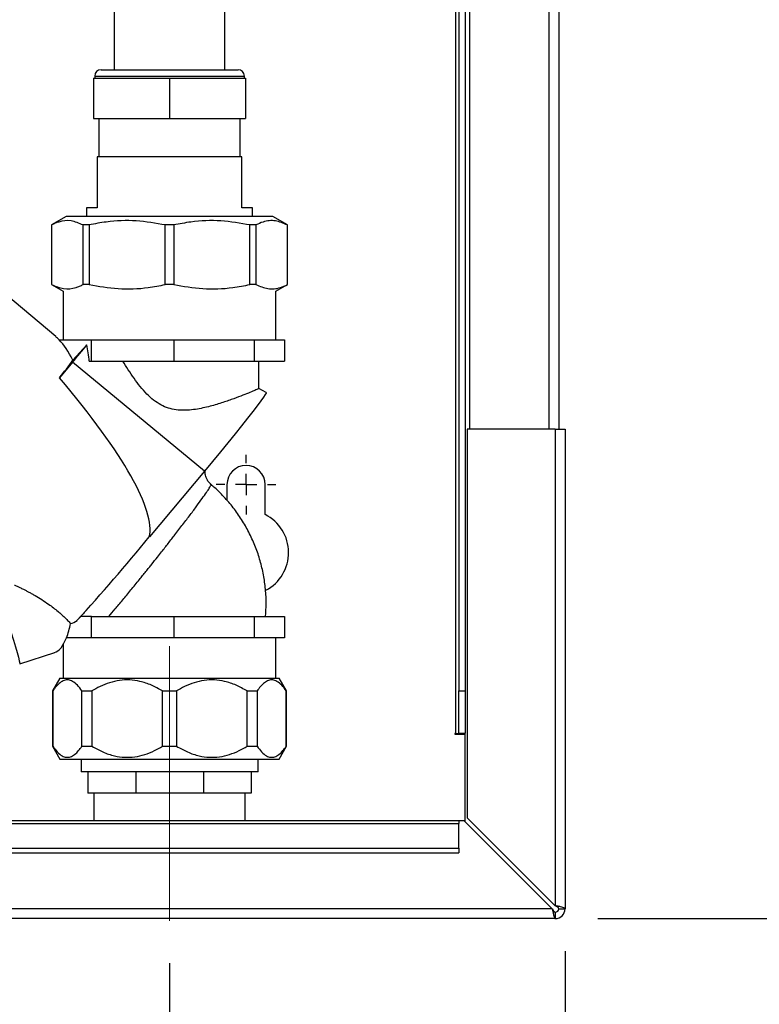
# Paper-space layout 'Blatt2' of a CAD drawing. Units: millimetres. Extents: x 0 to 420, y 0 to 297.
# Drawn here: x 129 to 146, y 156 to 179 of the extents above; entities that cross this region are included whole.
import ezdxf

# ---------------------------------------------------------------- set-up
doc = ezdxf.new("R2010")
doc.units = ezdxf.units.MM
doc.linetypes.add('CENTERX2', pattern=[20.32, 12.7, -2.54, 2.54, -2.54])
doc.layers.add('1', color=7, linetype='Continuous')
doc.styles.add('SLDTEXTSTYLE1', font='TXT', dxfattribs={"width": 0.605})
doc.dimstyles.new('SLDDIMSTYLE2', dxfattribs={"dimtxt": 3.5, "dimasz": 2.5, "dimexe": 0, "dimexo": 0.0625, "dimgap": 0.875, "dimtad": 1, "dimdec": 0, "dimlfac": 10, "dimrnd": 1e-09, "dimzin": 12, "dimdsep": 46, "dimtxsty": 'SLDTEXTSTYLE1', "dimsah": 1, "dimcen": 0.09, "dimadec": 0, "dimazin": 3, "dimtfac": 1, "dimtofl": 0, "dimtmove": 0, "dimatfit": 3, "dimfxl": 1, "dimfrac": 2, "dimtolj": 1, "dimtzin": 12, "dimarcsym": 0})
doc.dimstyles.new('SLDDIMSTYLE3', dxfattribs={"dimtxt": 3.5, "dimasz": 2.5, "dimexe": 0, "dimexo": 0.0625, "dimgap": 0.875, "dimtad": 1, "dimdec": 1, "dimlfac": 10, "dimrnd": 1e-09, "dimzin": 12, "dimdsep": 46, "dimtxsty": 'SLDTEXTSTYLE1', "dimsah": 1, "dimcen": 0.09, "dimadec": 0, "dimazin": 3, "dimtfac": 1, "dimtdec": 1, "dimtmove": 0, "dimatfit": 0, "dimfxl": 1, "dimfrac": 2, "dimtolj": 1, "dimtzin": 12, "dimarcsym": 0})

# ---------------------------------------------------------------- blocks, each defined once
blk = doc.blocks.new('_D_6')
at = {"layer": '1'}
for p, q in [((153.757, 208.632), (166.391, 208.632)), ((165.391, 208.632), (165.391, 158.252)), ((142.211, 158.252), (166.391, 158.252))]:
    blk.add_line(p, q, dxfattribs=at)
for points in [[(165.391, 208.632), (164.991, 206.132), (165.791, 206.132)], [(165.391, 158.252), (165.791, 160.752), (164.991, 160.752)]]:
    blk.add_solid(points, dxfattribs=at)
at = {"layer": '1', "insert": (160.879, 179.432), "char_height": 3.5, "attachment_point": 1, "rotation": 90, "style": 'SLDTEXTSTYLE1'}
blk.add_mtext('504', dxfattribs=at)
blk = doc.blocks.new('_D_7')
at = {"layer": '1'}
for p, q in [((141.441, 157.482), (141.441, 127.942)), ((132.141, 157.202), (132.141, 127.942)), ((132.141, 128.942), (128.141, 128.942)), ((141.441, 128.942), (132.141, 128.942)), ((141.441, 128.942), (145.441, 128.942))]:
    blk.add_line(p, q, dxfattribs=at)
for points in [[(132.141, 128.942), (129.641, 129.342), (129.641, 128.542)], [(141.441, 128.942), (143.941, 128.542), (143.941, 129.342)]]:
    blk.add_solid(points, dxfattribs=at)
at = {"layer": '1', "insert": (134.117, 133.454), "char_height": 3.5, "attachment_point": 1, "style": 'SLDTEXTSTYLE1'}
blk.add_mtext('93', dxfattribs=at)
blk = doc.blocks.new('SW_CENTERMARKSYMBOL_2')
at = {"layer": '1', "color": 0}
for p, q in [((0, 0.5), (0, 0.7)), ((0, 0), (0, 0.25)), ((-0.5, 0), (-0.7, 0)), ((0, 0), (-0.25, 0)), ((0, 0), (0, -0.25)), ((0, 0), (0.25, 0)), ((0.5, 0), (0.7, 0)), ((0, -0.5), (0, -0.7))]:
    blk.add_line(p, q, dxfattribs=at)

psp = doc.layouts.new('Blatt2')

# ---------------------------------------------------------------- linework, layer by layer
at = {"color": 7, "linetype": 'Continuous', "lineweight": 30}
for p, q in [((139.191, 214.752), (139.191, 169.752)), ((141.291, 214.752), (141.291, 169.752)), ((138.941, 207.067), (138.941, 163.602)), ((139.091, 207.067), (139.091, 163.602)), ((130.841, 183.702), (130.841, 178.202)), ((133.441, 178.202), (133.441, 183.702)), ((130.531, 178.202), (133.751, 178.202)), ((130.352, 178.002), (132.141, 178.002)), ((130.352, 178.002), (130.352, 177.052)), ((130.381, 178.052), (130.381, 178.002)), ((132.141, 178.002), (132.141, 177.052)), ((132.141, 178.002), (133.929, 178.002)), ((133.901, 178.002), (133.901, 178.052)), ((133.929, 178.002), (133.929, 177.052)), ((130.352, 177.052), (132.141, 177.052)), ((130.478, 177.052), (130.478, 176.152)), ((132.141, 177.052), (133.929, 177.052)), ((133.803, 176.152), (133.803, 177.052)), ((130.441, 176.152), (130.441, 174.952)), ((133.841, 176.152), (130.441, 176.152)), ((133.841, 174.952), (133.841, 176.152)), ((130.191, 174.952), (130.191, 174.752)), ((130.441, 174.952), (130.191, 174.952)), ((134.091, 174.952), (133.841, 174.952)), ((134.091, 174.752), (134.091, 174.952)), ((129.712, 174.752), (129.366, 174.552)), ((134.569, 174.752), (129.712, 174.752)), ((134.916, 174.552), (134.569, 174.752)), ((129.366, 174.552), (129.366, 173.152)), ((129.368, 174.552), (129.366, 174.552)), ((129.368, 174.552), (129.368, 173.152)), ((130.25, 174.552), (130.11, 174.552)), ((130.11, 173.152), (130.11, 174.552)), ((130.25, 174.552), (130.25, 173.152)), ((132.24, 174.552), (132.042, 174.552)), ((132.042, 173.152), (132.042, 174.552)), ((132.24, 174.552), (132.24, 173.152)), ((134.032, 173.152), (134.032, 174.552)), ((134.172, 174.552), (134.032, 174.552)), ((134.172, 174.552), (134.172, 173.152)), ((134.916, 174.552), (134.914, 174.552)), ((134.914, 173.152), (134.914, 174.552)), ((134.916, 173.152), (134.916, 174.552)), ((129.467, 171.928), (127.657, 173.448)), ((129.366, 173.152), (129.641, 172.994)), ((129.368, 173.152), (129.366, 173.152)), ((130.25, 173.152), (130.11, 173.152)), ((132.24, 173.152), (132.042, 173.152)), ((134.172, 173.152), (134.032, 173.152)), ((134.641, 172.994), (134.916, 173.152)), ((134.916, 173.152), (134.914, 173.152)), ((129.641, 172.994), (129.641, 171.852)), ((134.641, 171.852), (134.641, 172.994)), ((129.547, 171.852), (129.872, 171.852)), ((129.871, 171.378), (130.199, 171.734)), ((129.872, 171.852), (130.306, 171.852)), ((130.306, 171.352), (130.306, 171.852)), ((130.306, 171.852), (131.278, 171.852)), ((131.278, 171.852), (132.25, 171.852)), ((132.25, 171.352), (132.25, 171.852)), ((132.25, 171.852), (133.19, 171.852)), ((133.19, 171.852), (134.13, 171.852)), ((134.13, 171.852), (134.13, 171.352)), ((134.13, 171.852), (134.487, 171.852)), ((134.487, 171.852), (134.845, 171.852)), ((134.845, 171.852), (134.845, 171.352)), ((129.861, 171.326), (129.554, 170.96)), ((132.963, 168.769), (129.861, 171.326)), ((130.253, 171.352), (130.306, 171.352)), ((130.306, 171.352), (132.25, 171.352)), ((132.25, 171.352), (134.13, 171.352)), ((134.13, 171.352), (134.845, 171.352)), ((134.241, 170.708), (134.241, 171.352)), ((134.41, 170.612), (134.238, 170.711)), ((139.141, 169.752), (139.141, 160.623)), ((141.211, 169.752), (139.141, 169.752)), ((141.211, 169.752), (141.211, 158.553)), ((141.211, 169.752), (141.441, 169.752)), ((141.441, 169.752), (141.441, 158.482)), ((132.963, 168.769), (131.666, 167.22)), ((133.491, 168.452), (133.491, 168.083)), ((134.391, 167.745), (134.391, 168.452)), ((130.306, 165.352), (130.053, 165.352)), ((130.064, 165.364), (130.058, 165.358)), ((130.088, 165.39), (130.064, 165.364)), ((130.306, 164.852), (130.306, 165.352)), ((130.306, 165.352), (132.25, 165.352)), ((132.25, 164.852), (132.25, 165.352)), ((132.25, 165.352), (134.13, 165.352)), ((134.13, 165.352), (134.13, 164.852)), ((134.13, 165.352), (134.845, 165.352)), ((134.845, 165.352), (134.845, 164.852)), ((129.872, 164.852), (129.72, 164.852)), ((130.306, 164.852), (129.872, 164.852)), ((131.278, 164.852), (130.306, 164.852)), ((132.25, 164.852), (131.278, 164.852)), ((133.19, 164.852), (132.25, 164.852)), ((134.13, 164.852), (133.19, 164.852)), ((134.487, 164.852), (134.13, 164.852)), ((134.845, 164.852), (134.487, 164.852)), ((134.641, 163.901), (134.641, 164.852)), ((129.641, 164.691), (129.641, 163.901)), ((128.618, 164.239), (129.442, 164.507)), ((129.564, 163.901), (129.391, 163.601)), ((129.564, 163.901), (134.718, 163.901)), ((134.891, 163.601), (134.718, 163.901)), ((129.391, 163.601), (129.391, 162.301)), ((129.391, 163.601), (129.396, 163.601)), ((129.396, 163.601), (129.396, 162.301)), ((130.082, 163.601), (130.318, 163.601)), ((130.082, 162.301), (130.082, 163.601)), ((130.318, 163.601), (130.318, 162.301)), ((131.973, 163.601), (132.308, 163.601)), ((131.973, 162.301), (131.973, 163.601)), ((132.308, 163.601), (132.308, 162.301)), ((133.963, 163.601), (134.2, 163.601)), ((133.963, 162.301), (133.963, 163.601)), ((134.2, 163.601), (134.2, 162.301)), ((134.886, 163.601), (134.891, 163.601)), ((134.886, 162.301), (134.886, 163.601)), ((134.891, 162.301), (134.891, 163.601)), ((138.941, 163.602), (139.091, 163.602)), ((138.941, 162.602), (138.941, 163.602)), ((139.091, 163.602), (139.091, 162.602)), ((138.861, 162.602), (138.846, 162.602)), ((138.846, 162.602), (138.846, 162.587)), ((138.846, 162.587), (139.091, 162.587)), ((138.861, 162.602), (138.941, 162.602)), ((139.091, 162.602), (138.941, 162.602)), ((139.091, 160.532), (139.091, 162.587)), ((129.391, 162.301), (129.564, 162.001)), ((129.391, 162.301), (129.396, 162.301)), ((130.082, 162.301), (130.318, 162.301)), ((131.973, 162.301), (132.308, 162.301)), ((133.963, 162.301), (134.2, 162.301)), ((134.718, 162.001), (134.891, 162.301)), ((134.886, 162.301), (134.891, 162.301)), ((129.564, 162.001), (134.718, 162.001)), ((130.061, 162.001), (130.061, 161.702)), ((134.221, 161.702), (134.221, 162.001)), ((130.219, 161.702), (130.061, 161.702)), ((131.345, 161.702), (130.219, 161.702)), ((130.219, 161.702), (130.219, 161.202)), ((132.937, 161.702), (131.345, 161.702)), ((131.345, 161.702), (131.345, 161.202)), ((134.062, 161.702), (132.937, 161.702)), ((132.937, 161.702), (132.937, 161.202)), ((134.221, 161.702), (134.062, 161.702)), ((134.062, 161.702), (134.062, 161.202)), ((131.345, 161.202), (130.219, 161.202)), ((130.361, 161.202), (130.361, 160.552)), ((132.937, 161.202), (131.345, 161.202)), ((134.062, 161.202), (132.937, 161.202)), ((133.921, 160.552), (133.921, 161.202)), ((141.211, 158.553), (139.141, 160.623)), ((138.941, 160.552), (109.941, 160.552)), ((109.941, 160.485), (138.941, 160.485)), ((138.941, 160.552), (138.941, 160.485)), ((139.07, 160.552), (138.941, 160.552)), ((138.941, 159.905), (138.941, 160.485)), ((139.07, 160.552), (141.14, 158.482)), ((109.941, 159.905), (138.941, 159.905)), ((138.941, 159.905), (138.941, 159.799)), ((109.941, 159.799), (138.941, 159.799)), ((141.14, 158.482), (86.742, 158.482)), ((141.211, 158.402), (141.211, 158.252)), ((141.291, 158.482), (141.441, 158.482)), ((141.211, 158.252), (86.671, 158.252))]:
    psp.add_line(p, q, dxfattribs=at)
at = {"color": 1, "linetype": 'Continuous', "lineweight": 30}
for p, q in [((141.061, 214.752), (141.061, 169.752)), ((138.861, 207.067), (138.861, 162.602)), ((130.381, 178.052), (133.901, 178.052)), ((129.977, 165.27), (130.046, 165.346))]:
    psp.add_line(p, q, dxfattribs=at)
at = {"color": 7, "linetype": 'Continuous', "lineweight": 30, "flags": 128}
for points in [[(134.41, 170.612), (134.411, 170.603), (134.392, 170.567), (134.351, 170.505), (134.288, 170.416), (134.203, 170.303), (134.099, 170.166), (133.976, 170.009), (133.836, 169.833), (133.681, 169.641), (133.514, 169.435), (133.337, 169.219), (133.152, 168.996), (132.963, 168.769)], [(128.066, 165.898), (128.064, 165.911), (128.06, 165.946), (128.067, 165.946), (128.085, 165.911), (128.114, 165.843), (128.153, 165.744), (128.198, 165.618), (128.25, 165.472), (128.305, 165.309), (128.362, 165.138), (128.418, 164.965), (128.47, 164.797), (128.518, 164.642), (128.558, 164.505), (128.589, 164.392), (128.609, 164.308), (128.619, 164.256), (128.618, 164.239), (128.618, 164.239)]]:
    psp.add_lwpolyline(points, dxfattribs=at)
at = {"color": 7, "linetype": 'Continuous', "lineweight": 30}
for centre, radius, start, end in [((130.531, 178.052), 0.15, 90, 180), ((133.751, 178.052), 0.15, 360, 90), ((89.151, 205.409), 53.094, 320.0626, 320.6348), ((120.423, 178.209), 11.659, 321.5543, 324.1305), ((133.941, 168.452), 0.45, 0, 180), ((133.941, 166.852), 1, 297.7041, 63.2563), ((92.167, 199.734), 51.16, 317.6273, 320.5399), ((141.211, 158.482), 0.08, 270, 0), ((141.211, 158.482), 0.23, 270, 0)]:
    psp.add_arc(centre, radius, start, end, dxfattribs=at)
for centre, major_axis, ratio, start_param, end_param in [((129.437, 168.623), (-0.333, 3.443), 0.322291, 5.896585, 5.965822), ((129.437, 168.623), (-0.333, 3.443), 0.322291, 5.607961, 5.896585), ((129.517, 171.162), (-0.235, 2.356), 0.318015, 4.761698, 4.925978), ((120.349, 176.255), (11.218, -9.241), 0.175199, 0.08721, 0.766361), ((129.437, 168.623), (-0.333, 3.443), 0.322291, 3.180087, 3.328272), ((129.437, 165.451), (0.063, 0.954), 0.423583, 4.061789, 4.459295), ((129.437, 165.451), (0.063, 0.954), 0.423583, 3.297003, 4.061789)]:
    psp.add_ellipse(centre, major_axis=major_axis, ratio=ratio, start_param=start_param, end_param=end_param, dxfattribs=at)
for points, knots in [([(130.11, 174.552), (130.016, 174.593), (129.825, 174.674), (129.603, 174.648), (129.451, 174.594), (129.395, 174.566), (129.368, 174.552)], [0, 0, 0, 0, 0.381891, 0.773329, 0.886562, 1, 1, 1, 1]), ([(132.042, 174.552), (131.815, 174.593), (131.355, 174.674), (130.819, 174.648), (130.451, 174.594), (130.317, 174.566), (130.25, 174.552)], [0, 0, 0, 0, 0.381891, 0.773329, 0.886562, 1, 1, 1, 1]), ([(134.032, 174.552), (133.805, 174.592), (133.345, 174.673), (132.74, 174.648), (132.374, 174.578), (132.24, 174.552)], [0, 0, 0, 0, 0.38191, 0.773368, 1, 1, 1, 1]), ([(134.914, 174.552), (134.82, 174.592), (134.63, 174.673), (134.379, 174.648), (134.227, 174.578), (134.172, 174.552)], [0, 0, 0, 0, 0.38191, 0.773368, 1, 1, 1, 1]), ([(129.368, 173.152), (129.462, 173.112), (129.652, 173.031), (129.874, 173.057), (130.027, 173.111), (130.082, 173.139), (130.11, 173.152)], [0, 0, 0, 0, 0.381891, 0.773329, 0.886562, 1, 1, 1, 1]), ([(130.25, 173.152), (130.477, 173.113), (130.936, 173.032), (131.542, 173.057), (131.908, 173.127), (132.042, 173.152)], [0, 0, 0, 0, 0.38191, 0.773368, 1, 1, 1, 1]), ([(132.24, 173.152), (132.467, 173.113), (132.926, 173.032), (133.532, 173.057), (133.898, 173.127), (134.032, 173.152)], [0, 0, 0, 0, 0.38191, 0.773368, 1, 1, 1, 1]), ([(134.172, 173.152), (134.266, 173.113), (134.456, 173.032), (134.707, 173.057), (134.858, 173.127), (134.914, 173.152)], [0, 0, 0, 0, 0.38191, 0.773368, 1, 1, 1, 1]), ([(134.238, 170.708), (134.239, 170.709), (134.247, 170.711), (134.213, 170.694), (134.134, 170.659), (134, 170.603), (133.822, 170.532), (133.597, 170.449), (133.327, 170.357), (133.014, 170.267), (132.667, 170.198), (132.355, 170.191), (132.111, 170.244), (131.932, 170.321), (131.762, 170.434), (131.54, 170.638), (131.296, 170.949), (131.128, 171.217), (131.043, 171.352)], [0, 0, 0, 0, 0.008995, 0.074351, 0.141581, 0.207528, 0.275196, 0.344905, 0.416401, 0.490468, 0.567006, 0.641032, 0.677854, 0.716128, 0.757983, 0.800998, 0.899551, 1, 1, 1, 1]), ([(133.122, 168.449), (133.099, 168.471), (133.056, 168.512), (133.007, 168.597), (132.98, 168.684), (132.979, 168.742), (132.978, 168.764)], [0, 0, 0, 0, 0.262166, 0.482869, 0.798639, 1, 1, 1, 1]), ([(134.399, 165.352), (134.405, 165.452), (134.419, 165.665), (134.402, 165.992), (134.355, 166.33), (134.277, 166.662), (134.168, 166.985), (134.029, 167.298), (133.863, 167.595), (133.67, 167.877), (133.45, 168.138), (133.264, 168.33), (133.146, 168.425), (133.116, 168.45)], [0, 0, 0, 0, 0.0857564, 0.1836272, 0.2814999, 0.3793735, 0.4772479, 0.5751226, 0.6729976, 0.7708725, 0.8687472, 0.9666215, 1, 1, 1, 1]), ([(128.492, 166.088), (128.493, 166.089), (128.494, 166.089), (128.517, 166.08), (128.558, 166.062), (128.621, 166.033), (128.695, 165.997), (128.769, 165.959), (128.836, 165.924), (128.908, 165.884), (129.008, 165.828), (129.139, 165.748), (129.283, 165.652), (129.412, 165.557), (129.512, 165.477), (129.599, 165.401), (129.674, 165.332), (129.746, 165.26), (129.79, 165.211), (129.812, 165.187)], [0, 0, 0, 0, 0.039788, 0.091121, 0.143813, 0.210947, 0.28001, 0.326011, 0.372366, 0.419696, 0.46731, 0.562555, 0.659799, 0.728381, 0.79782, 0.847177, 0.896947, 0.948182, 1, 1, 1, 1]), ([(130.151, 165.46), (130.13, 165.436), (130.107, 165.41), (130.09, 165.392), (130.088, 165.39)], [0, 0, 0, 0, 0.9024031, 1, 1, 1, 1]), ([(130.082, 163.601), (130.047, 163.649), (129.977, 163.744), (129.87, 163.831), (129.764, 163.867), (129.664, 163.856), (129.567, 163.801), (129.477, 163.714), (129.422, 163.637), (129.396, 163.601)], [0, 0, 0, 0, 0.162176, 0.327825, 0.463833, 0.603826, 0.739818, 0.878892, 1, 1, 1, 1]), ([(131.973, 163.601), (131.889, 163.649), (131.72, 163.744), (131.46, 163.831), (131.206, 163.867), (130.965, 163.856), (130.729, 163.8), (130.513, 163.714), (130.38, 163.637), (130.318, 163.601)], [0, 0, 0, 0, 0.164072, 0.327834, 0.465844, 0.603817, 0.741269, 0.878885, 1, 1, 1, 1]), ([(133.963, 163.601), (133.879, 163.649), (133.71, 163.744), (133.45, 163.831), (133.196, 163.867), (132.954, 163.856), (132.719, 163.8), (132.503, 163.714), (132.37, 163.637), (132.308, 163.601)], [0, 0, 0, 0, 0.164072, 0.327834, 0.465844, 0.603817, 0.741269, 0.878885, 1, 1, 1, 1]), ([(134.886, 163.601), (134.851, 163.649), (134.781, 163.744), (134.673, 163.831), (134.568, 163.867), (134.468, 163.856), (134.37, 163.8), (134.281, 163.714), (134.226, 163.637), (134.2, 163.601)], [0, 0, 0, 0, 0.162183, 0.32784, 0.465849, 0.603821, 0.741271, 0.878886, 1, 1, 1, 1]), ([(129.396, 162.301), (129.431, 162.254), (129.501, 162.159), (129.609, 162.072), (129.714, 162.036), (129.814, 162.047), (129.911, 162.103), (130.001, 162.189), (130.056, 162.266), (130.082, 162.301)], [0, 0, 0, 0, 0.164072, 0.327834, 0.465844, 0.603817, 0.741269, 0.878885, 1, 1, 1, 1]), ([(130.318, 162.301), (130.402, 162.254), (130.571, 162.159), (130.83, 162.072), (131.085, 162.035), (131.325, 162.047), (131.561, 162.102), (131.778, 162.189), (131.911, 162.266), (131.973, 162.301)], [0, 0, 0, 0, 0.162176, 0.327825, 0.463833, 0.603826, 0.739818, 0.878892, 1, 1, 1, 1]), ([(132.308, 162.301), (132.393, 162.254), (132.562, 162.159), (132.822, 162.072), (133.076, 162.036), (133.317, 162.047), (133.552, 162.103), (133.769, 162.189), (133.901, 162.266), (133.963, 162.301)], [0, 0, 0, 0, 0.164072, 0.327834, 0.465844, 0.603817, 0.741269, 0.878885, 1, 1, 1, 1]), ([(134.2, 162.301), (134.235, 162.254), (134.305, 162.159), (134.413, 162.072), (134.518, 162.036), (134.618, 162.047), (134.715, 162.103), (134.805, 162.189), (134.86, 162.266), (134.886, 162.301)], [0, 0, 0, 0, 0.164072, 0.327834, 0.465844, 0.603817, 0.741269, 0.878885, 1, 1, 1, 1]), ([(141.441, 158.482), (141.438, 158.487), (141.433, 158.497), (141.394, 158.513), (141.334, 158.528), (141.269, 158.542), (141.227, 158.55), (141.211, 158.553)], [0, 0, 0, 0, 0.209052, 0.427821, 0.646592, 0.865364, 1, 1, 1, 1]), ([(141.291, 158.482), (141.289, 158.489), (141.286, 158.502), (141.266, 158.52), (141.24, 158.537), (141.22, 158.548), (141.211, 158.553)], [0, 0, 0, 0, 0.284155, 0.530993, 0.777748, 1, 1, 1, 1]), ([(141.14, 158.482), (141.141, 158.476), (141.145, 158.457), (141.15, 158.432), (141.155, 158.406), (141.16, 158.384), (141.165, 158.361), (141.17, 158.341), (141.174, 158.324), (141.178, 158.311), (141.182, 158.298), (141.185, 158.288), (141.189, 158.279), (141.193, 158.27), (141.197, 158.263), (141.201, 158.258), (141.204, 158.255), (141.208, 158.253), (141.21, 158.253), (141.211, 158.252)], [0, 0, 0, 0, 0.051764, 0.156222, 0.209016, 0.279772, 0.352726, 0.42787, 0.482014, 0.536519, 0.591462, 0.646778, 0.680502, 0.746068, 0.807425, 0.865676, 0.899126, 0.966277, 1, 1, 1, 1]), ([(141.14, 158.482), (141.142, 158.48), (141.145, 158.474), (141.15, 158.465), (141.155, 158.456), (141.161, 158.446), (141.167, 158.437), (141.173, 158.429), (141.178, 158.423), (141.182, 158.418), (141.186, 158.414), (141.191, 158.41), (141.195, 158.407), (141.2, 158.404), (141.206, 158.403), (141.209, 158.403), (141.211, 158.402)], [0, 0, 0, 0, 0.069465, 0.139567, 0.211706, 0.28456, 0.406101, 0.468462, 0.531283, 0.592094, 0.653331, 0.715228, 0.778026, 0.833056, 0.943998, 1, 1, 1, 1]), ([(141.173, 158.429), (141.167, 158.437), (141.156, 158.453), (141.145, 158.473), (141.14, 158.482)], [0, 0, 0, 0, 0.526076, 1, 1, 1, 1])]:
    psp.add_open_spline(points, degree=3, knots=knots, dxfattribs=at)
at = {"color": 1, "linetype": 'Continuous', "lineweight": 30}
psp.add_open_spline([(130.713, 165.352), (130.761, 165.409), (130.86, 165.526), (131.037, 165.737), (131.23, 165.971), (131.389, 166.167), (131.509, 166.314), (131.584, 166.407), (131.656, 166.497), (131.746, 166.609), (131.844, 166.733), (131.947, 166.863), (132.032, 166.97), (132.112, 167.072), (132.191, 167.173), (132.308, 167.324), (132.459, 167.519), (132.633, 167.749), (132.786, 167.953), (132.913, 168.129), (133.012, 168.27), (133.081, 168.374), (133.118, 168.438), (133.116, 168.446), (133.116, 168.45)], degree=3, knots=[0, 0, 0, 0, 0.061162, 0.126355, 0.189802, 0.253395, 0.275355, 0.299619, 0.32131, 0.340439, 0.380753, 0.409974, 0.434202, 0.458315, 0.484344, 0.508147, 0.571634, 0.634806, 0.699719, 0.760518, 0.824162, 0.885501, 0.947903, 1, 1, 1, 1], dxfattribs=at)
at = {"layer": '1', "color": 7, "linetype": 'CENTERX2', "lineweight": 0}
psp.add_line((132.141, 164.652), (132.141, 158.202), dxfattribs=at)

# ---------------------------------------------------------------- block references
at = {"layer": '1'}
psp.add_blockref('SW_CENTERMARKSYMBOL_2', (133.941, 168.452), dxfattribs=at)

# ---------------------------------------------------------------- dimensions: what is measured, and where the dimension line sits
dim = psp.add_linear_dim(base=(165.391, 158.252), p1=(152.757, 208.632), p2=(141.211, 158.252), angle=90, dimstyle='SLDDIMSTYLE2', dxfattribs=at)
dim.commit()
dim.dimension.update_dxf_attribs({"geometry": '_D_6', "text_midpoint": (165.391, 183.442), "dimtype": 160})
dim = psp.add_linear_dim(base=(132.141, 128.942), p1=(141.441, 158.482), p2=(132.141, 158.202), dimstyle='SLDDIMSTYLE3', dxfattribs=at)
dim.commit()
dim.dimension.update_dxf_attribs({"geometry": '_D_7', "text_midpoint": (136.791, 128.942), "dimtype": 160})

doc.saveas('drawing.dxf')
